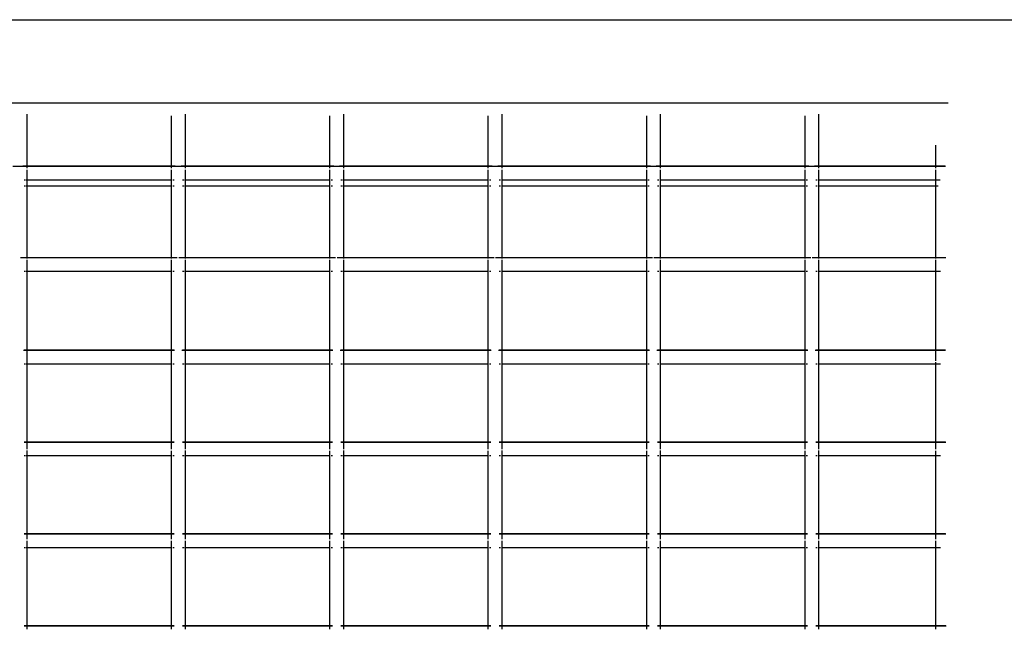
# Model space of a CAD drawing. Units: inches. Extents: x -120 to 80, y -32 to 28.
# Drawn here: x -45 to -20, y 12 to 28 of the extents above; entities that cross this region are included whole.
import ezdxf

# ---------------------------------------------------------------- set-up
doc = ezdxf.new("R2010")
doc.units = ezdxf.units.IN
doc.header["$MEASUREMENT"] = 0

msp = doc.modelspace()

# ---------------------------------------------------------------- linework, layer by layer
for p, q in [((-94.705, 27.539), (55.295, 27.539)), ((-91.012, 25.439), (-21.378, 25.439)), ((-44.657, 25.152), (-44.657, 23.838)), ((-40.657, 25.152), (-40.657, 23.838)), ((-36.657, 25.152), (-36.657, 23.838)), ((-32.657, 25.152), (-32.657, 23.838)), ((-28.657, 25.152), (-28.657, 23.838)), ((-24.657, 25.152), (-24.657, 23.838)), ((-41.005, 25.112), (-41.005, 23.838)), ((-37.005, 25.112), (-37.005, 23.838)), ((-33.005, 25.112), (-33.005, 23.838)), ((-29.005, 25.112), (-29.005, 23.838)), ((-25.005, 25.112), (-25.005, 23.838)), ((-21.705, 24.367), (-21.705, 23.838)), ((-44.657, 23.831), (-45.005, 23.831)), ((-44.657, 23.838), (-44.757, 23.838)), ((-41.005, 23.838), (-44.657, 23.838)), ((-44.657, 23.838), (-44.657, 23.831)), ((-44.657, 23.831), (-44.657, 23.785)), ((-41.005, 23.831), (-44.657, 23.831)), ((-44.657, 23.749), (-44.657, 23.488)), ((-40.903, 23.838), (-41.005, 23.838)), ((-41.005, 23.838), (-41.005, 23.831)), ((-41.005, 23.831), (-41.005, 23.785)), ((-40.657, 23.831), (-41.005, 23.831)), ((-41.005, 23.749), (-41.005, 23.488)), ((-40.657, 23.838), (-40.757, 23.838)), ((-37.005, 23.838), (-40.657, 23.838)), ((-40.657, 23.838), (-40.657, 23.831)), ((-40.657, 23.831), (-40.657, 23.785)), ((-37.005, 23.831), (-40.657, 23.831)), ((-40.657, 23.749), (-40.657, 23.488)), ((-36.903, 23.838), (-37.005, 23.838)), ((-37.005, 23.838), (-37.005, 23.831)), ((-37.005, 23.831), (-37.005, 23.785)), ((-36.657, 23.831), (-37.005, 23.831)), ((-37.005, 23.749), (-37.005, 23.488)), ((-36.657, 23.838), (-36.757, 23.838)), ((-33.005, 23.838), (-36.657, 23.838)), ((-36.657, 23.838), (-36.657, 23.831)), ((-36.657, 23.831), (-36.657, 23.785)), ((-33.005, 23.831), (-36.657, 23.831)), ((-36.657, 23.749), (-36.657, 23.488)), ((-32.903, 23.838), (-33.005, 23.838)), ((-33.005, 23.838), (-33.005, 23.831)), ((-33.005, 23.831), (-33.005, 23.785)), ((-32.657, 23.831), (-33.005, 23.831)), ((-33.005, 23.749), (-33.005, 23.488)), ((-32.657, 23.838), (-32.757, 23.838)), ((-29.005, 23.838), (-32.657, 23.838)), ((-32.657, 23.838), (-32.657, 23.831)), ((-32.657, 23.831), (-32.657, 23.785)), ((-29.005, 23.831), (-32.657, 23.831)), ((-32.657, 23.749), (-32.657, 23.488)), ((-28.903, 23.838), (-29.005, 23.838)), ((-29.005, 23.838), (-29.005, 23.831)), ((-29.005, 23.831), (-29.005, 23.785)), ((-28.657, 23.831), (-29.005, 23.831)), ((-29.005, 23.749), (-29.005, 23.488)), ((-28.657, 23.838), (-28.757, 23.838)), ((-25.005, 23.838), (-28.657, 23.838)), ((-28.657, 23.838), (-28.657, 23.831)), ((-28.657, 23.831), (-28.657, 23.785)), ((-25.005, 23.831), (-28.657, 23.831)), ((-28.657, 23.749), (-28.657, 23.488)), ((-24.903, 23.838), (-25.005, 23.838)), ((-25.005, 23.838), (-25.005, 23.831)), ((-25.005, 23.831), (-25.005, 23.785)), ((-24.657, 23.831), (-25.005, 23.831)), ((-25.005, 23.749), (-25.005, 23.488)), ((-24.657, 23.838), (-24.757, 23.838)), ((-21.705, 23.838), (-24.657, 23.838)), ((-24.657, 23.838), (-24.657, 23.831)), ((-24.657, 23.831), (-24.657, 23.785)), ((-21.705, 23.831), (-24.657, 23.831)), ((-24.657, 23.749), (-24.657, 23.488)), ((-21.705, 23.838), (-21.705, 23.831)), ((-21.454, 23.838), (-21.705, 23.838)), ((-21.705, 23.831), (-21.705, 23.785)), ((-21.446, 23.831), (-21.705, 23.831)), ((-21.705, 23.749), (-21.705, 23.488)), ((-44.689, 23.488), (-44.721, 23.488)), ((-44.657, 23.488), (-44.668, 23.488)), ((-41.005, 23.488), (-44.657, 23.488)), ((-44.657, 23.488), (-44.657, 23.339)), ((-40.991, 23.488), (-41.005, 23.488)), ((-41.005, 23.488), (-41.005, 23.339)), ((-40.934, 23.488), (-40.967, 23.488)), ((-40.689, 23.488), (-40.721, 23.488)), ((-40.657, 23.488), (-40.668, 23.488)), ((-37.005, 23.488), (-40.657, 23.488)), ((-40.657, 23.488), (-40.657, 23.339)), ((-36.991, 23.488), (-37.005, 23.488)), ((-37.005, 23.488), (-37.005, 23.339)), ((-36.934, 23.488), (-36.967, 23.488)), ((-36.689, 23.488), (-36.721, 23.488)), ((-36.657, 23.488), (-36.668, 23.488)), ((-33.005, 23.488), (-36.657, 23.488)), ((-36.657, 23.488), (-36.657, 23.339)), ((-32.991, 23.488), (-33.005, 23.488)), ((-33.005, 23.488), (-33.005, 23.339)), ((-32.934, 23.488), (-32.967, 23.488)), ((-32.689, 23.488), (-32.721, 23.488)), ((-32.657, 23.488), (-32.668, 23.488)), ((-29.005, 23.488), (-32.657, 23.488)), ((-32.657, 23.488), (-32.657, 23.339)), ((-28.991, 23.488), (-29.005, 23.488)), ((-29.005, 23.488), (-29.005, 23.339)), ((-28.934, 23.488), (-28.967, 23.488)), ((-28.689, 23.488), (-28.721, 23.488)), ((-28.657, 23.488), (-28.668, 23.488)), ((-25.005, 23.488), (-28.657, 23.488)), ((-28.657, 23.488), (-28.657, 23.339)), ((-24.991, 23.488), (-25.005, 23.488)), ((-25.005, 23.488), (-25.005, 23.339)), ((-24.934, 23.488), (-24.967, 23.488)), ((-24.689, 23.488), (-24.721, 23.488)), ((-24.657, 23.488), (-24.668, 23.488)), ((-21.705, 23.488), (-24.657, 23.488)), ((-24.657, 23.488), (-24.657, 23.339)), ((-21.58, 23.488), (-21.705, 23.488)), ((-21.705, 23.488), (-21.705, 23.339)), ((-44.721, 23.339), (-44.689, 23.339)), ((-44.668, 23.339), (-44.657, 23.339)), ((-44.657, 23.339), (-41.005, 23.339)), ((-44.657, 23.339), (-44.657, 21.526)), ((-41.005, 23.339), (-40.991, 23.339)), ((-41.005, 23.339), (-41.005, 21.526)), ((-40.967, 23.339), (-40.934, 23.339)), ((-40.721, 23.339), (-40.689, 23.339)), ((-40.668, 23.339), (-40.657, 23.339)), ((-40.657, 23.339), (-37.005, 23.339)), ((-40.657, 23.339), (-40.657, 21.526)), ((-37.005, 23.339), (-36.991, 23.339)), ((-37.005, 23.339), (-37.005, 21.526)), ((-36.967, 23.339), (-36.934, 23.339)), ((-36.721, 23.339), (-36.689, 23.339)), ((-36.668, 23.339), (-36.657, 23.339)), ((-36.657, 23.339), (-33.005, 23.339)), ((-36.657, 23.339), (-36.657, 21.526)), ((-33.005, 23.339), (-32.991, 23.339)), ((-33.005, 23.339), (-33.005, 21.526)), ((-32.967, 23.339), (-32.934, 23.339)), ((-32.721, 23.339), (-32.689, 23.339)), ((-32.668, 23.339), (-32.657, 23.339)), ((-32.657, 23.339), (-29.005, 23.339)), ((-32.657, 23.339), (-32.657, 21.526)), ((-29.005, 23.339), (-28.991, 23.339)), ((-29.005, 23.339), (-29.005, 21.526)), ((-28.967, 23.339), (-28.934, 23.339)), ((-28.721, 23.339), (-28.689, 23.339)), ((-28.668, 23.339), (-28.657, 23.339)), ((-28.657, 23.339), (-25.005, 23.339)), ((-28.657, 23.339), (-28.657, 21.526)), ((-25.005, 23.339), (-24.991, 23.339)), ((-25.005, 23.339), (-25.005, 21.526)), ((-24.967, 23.339), (-24.934, 23.339)), ((-24.721, 23.339), (-24.689, 23.339)), ((-24.668, 23.339), (-24.657, 23.339)), ((-24.657, 23.339), (-21.705, 23.339)), ((-24.657, 23.339), (-24.657, 21.526)), ((-21.705, 23.339), (-21.637, 23.339)), ((-21.705, 23.339), (-21.705, 21.526)), ((-44.657, 21.519), (-44.814, 21.519)), ((-44.657, 21.526), (-44.753, 21.526)), ((-41.005, 21.526), (-44.657, 21.526)), ((-44.657, 21.526), (-44.657, 21.519)), ((-44.657, 21.519), (-44.657, 21.502)), ((-41.005, 21.519), (-44.657, 21.519)), ((-44.657, 21.473), (-44.657, 21.176)), ((-40.907, 21.526), (-41.005, 21.526)), ((-41.005, 21.526), (-41.005, 21.519)), ((-40.853, 21.519), (-41.005, 21.519)), ((-41.005, 21.519), (-41.005, 21.502)), ((-41.005, 21.473), (-41.005, 21.176)), ((-40.657, 21.519), (-40.814, 21.519)), ((-40.657, 21.526), (-40.753, 21.526)), ((-37.005, 21.526), (-40.657, 21.526)), ((-40.657, 21.526), (-40.657, 21.519)), ((-40.657, 21.519), (-40.657, 21.502)), ((-37.005, 21.519), (-40.657, 21.519)), ((-40.657, 21.473), (-40.657, 21.176)), ((-36.907, 21.526), (-37.005, 21.526)), ((-37.005, 21.526), (-37.005, 21.519)), ((-36.853, 21.519), (-37.005, 21.519)), ((-37.005, 21.519), (-37.005, 21.502)), ((-37.005, 21.473), (-37.005, 21.176)), ((-36.657, 21.519), (-36.814, 21.519)), ((-36.657, 21.526), (-36.753, 21.526)), ((-33.005, 21.526), (-36.657, 21.526)), ((-36.657, 21.526), (-36.657, 21.519)), ((-36.657, 21.519), (-36.657, 21.502)), ((-33.005, 21.519), (-36.657, 21.519)), ((-36.657, 21.473), (-36.657, 21.176)), ((-32.907, 21.526), (-33.005, 21.526)), ((-33.005, 21.526), (-33.005, 21.519)), ((-32.853, 21.519), (-33.005, 21.519)), ((-33.005, 21.519), (-33.005, 21.502)), ((-33.005, 21.473), (-33.005, 21.176)), ((-32.657, 21.519), (-32.814, 21.519)), ((-32.657, 21.526), (-32.753, 21.526)), ((-29.005, 21.526), (-32.657, 21.526)), ((-32.657, 21.526), (-32.657, 21.519)), ((-32.657, 21.519), (-32.657, 21.502)), ((-29.005, 21.519), (-32.657, 21.519)), ((-32.657, 21.473), (-32.657, 21.176)), ((-28.907, 21.526), (-29.005, 21.526)), ((-29.005, 21.526), (-29.005, 21.519)), ((-28.853, 21.519), (-29.005, 21.519)), ((-29.005, 21.519), (-29.005, 21.502)), ((-29.005, 21.473), (-29.005, 21.176)), ((-28.657, 21.519), (-28.814, 21.519)), ((-28.657, 21.526), (-28.753, 21.526)), ((-25.005, 21.526), (-28.657, 21.526)), ((-28.657, 21.526), (-28.657, 21.519)), ((-28.657, 21.519), (-28.657, 21.502)), ((-25.005, 21.519), (-28.657, 21.519)), ((-28.657, 21.473), (-28.657, 21.176)), ((-24.907, 21.526), (-25.005, 21.526)), ((-25.005, 21.526), (-25.005, 21.519)), ((-24.853, 21.519), (-25.005, 21.519)), ((-25.005, 21.519), (-25.005, 21.502)), ((-25.005, 21.473), (-25.005, 21.176)), ((-24.657, 21.519), (-24.814, 21.519)), ((-24.657, 21.526), (-24.753, 21.526)), ((-21.705, 21.526), (-24.657, 21.526)), ((-24.657, 21.526), (-24.657, 21.519)), ((-24.657, 21.519), (-24.657, 21.502)), ((-21.705, 21.519), (-24.657, 21.519)), ((-24.657, 21.473), (-24.657, 21.176)), ((-21.705, 21.526), (-21.705, 21.519)), ((-21.448, 21.526), (-21.705, 21.526)), ((-21.705, 21.519), (-21.705, 21.502)), ((-21.441, 21.519), (-21.705, 21.519)), ((-21.705, 21.473), (-21.705, 21.176)), ((-44.689, 21.176), (-44.721, 21.176)), ((-44.657, 21.176), (-44.668, 21.176)), ((-41.005, 21.176), (-44.657, 21.176)), ((-44.657, 21.176), (-44.657, 19.186)), ((-40.991, 21.176), (-41.005, 21.176)), ((-41.005, 21.176), (-41.005, 19.186)), ((-40.934, 21.176), (-40.967, 21.176)), ((-40.689, 21.176), (-40.721, 21.176)), ((-40.657, 21.176), (-40.668, 21.176)), ((-37.005, 21.176), (-40.657, 21.176)), ((-40.657, 21.176), (-40.657, 19.186)), ((-36.991, 21.176), (-37.005, 21.176)), ((-37.005, 21.176), (-37.005, 19.186)), ((-36.934, 21.176), (-36.967, 21.176)), ((-36.689, 21.176), (-36.721, 21.176)), ((-36.657, 21.176), (-36.668, 21.176)), ((-33.005, 21.176), (-36.657, 21.176)), ((-36.657, 21.176), (-36.657, 19.186)), ((-32.991, 21.176), (-33.005, 21.176)), ((-33.005, 21.176), (-33.005, 19.186)), ((-32.934, 21.176), (-32.967, 21.176)), ((-32.689, 21.176), (-32.721, 21.176)), ((-32.657, 21.176), (-32.668, 21.176)), ((-29.005, 21.176), (-32.657, 21.176)), ((-32.657, 21.176), (-32.657, 19.186)), ((-28.991, 21.176), (-29.005, 21.176)), ((-29.005, 21.176), (-29.005, 19.186)), ((-28.934, 21.176), (-28.967, 21.176)), ((-28.689, 21.176), (-28.721, 21.176)), ((-28.657, 21.176), (-28.668, 21.176)), ((-25.005, 21.176), (-28.657, 21.176)), ((-28.657, 21.176), (-28.657, 19.186)), ((-24.991, 21.176), (-25.005, 21.176)), ((-25.005, 21.176), (-25.005, 19.186)), ((-24.934, 21.176), (-24.967, 21.176)), ((-24.689, 21.176), (-24.721, 21.176)), ((-24.657, 21.176), (-24.668, 21.176)), ((-21.705, 21.176), (-24.657, 21.176)), ((-24.657, 21.176), (-24.657, 19.186)), ((-21.574, 21.176), (-21.705, 21.176)), ((-21.705, 21.176), (-21.705, 19.186)), ((-44.657, 19.179), (-44.738, 19.179)), ((-44.657, 19.186), (-44.721, 19.186)), ((-41.005, 19.186), (-44.657, 19.186)), ((-44.657, 19.186), (-44.657, 19.179)), ((-41.005, 19.179), (-44.657, 19.179)), ((-44.657, 19.179), (-44.657, 18.836)), ((-40.934, 19.186), (-41.005, 19.186)), ((-41.005, 19.186), (-41.005, 19.179)), ((-40.924, 19.179), (-41.005, 19.179)), ((-41.005, 19.179), (-41.005, 18.836)), ((-40.657, 19.179), (-40.738, 19.179)), ((-40.657, 19.186), (-40.721, 19.186)), ((-37.005, 19.186), (-40.657, 19.186)), ((-40.657, 19.186), (-40.657, 19.179)), ((-37.005, 19.179), (-40.657, 19.179)), ((-40.657, 19.179), (-40.657, 18.836)), ((-36.934, 19.186), (-37.005, 19.186)), ((-37.005, 19.186), (-37.005, 19.179)), ((-36.924, 19.179), (-37.005, 19.179)), ((-37.005, 19.179), (-37.005, 18.836)), ((-36.657, 19.179), (-36.738, 19.179)), ((-36.657, 19.186), (-36.721, 19.186)), ((-33.005, 19.186), (-36.657, 19.186)), ((-36.657, 19.186), (-36.657, 19.179)), ((-33.005, 19.179), (-36.657, 19.179)), ((-36.657, 19.179), (-36.657, 18.836)), ((-32.934, 19.186), (-33.005, 19.186)), ((-33.005, 19.186), (-33.005, 19.179)), ((-32.924, 19.179), (-33.005, 19.179)), ((-33.005, 19.179), (-33.005, 18.836)), ((-32.657, 19.179), (-32.738, 19.179)), ((-32.657, 19.186), (-32.721, 19.186)), ((-29.005, 19.186), (-32.657, 19.186)), ((-32.657, 19.186), (-32.657, 19.179)), ((-29.005, 19.179), (-32.657, 19.179)), ((-32.657, 19.179), (-32.657, 18.836)), ((-28.934, 19.186), (-29.005, 19.186)), ((-29.005, 19.186), (-29.005, 19.179)), ((-28.924, 19.179), (-29.005, 19.179)), ((-29.005, 19.179), (-29.005, 18.836)), ((-28.657, 19.179), (-28.738, 19.179)), ((-28.657, 19.186), (-28.721, 19.186)), ((-25.005, 19.186), (-28.657, 19.186)), ((-28.657, 19.186), (-28.657, 19.179)), ((-25.005, 19.179), (-28.657, 19.179)), ((-28.657, 19.179), (-28.657, 18.836)), ((-24.934, 19.186), (-25.005, 19.186)), ((-25.005, 19.186), (-25.005, 19.179)), ((-24.924, 19.179), (-25.005, 19.179)), ((-25.005, 19.179), (-25.005, 18.836)), ((-24.657, 19.179), (-24.738, 19.179)), ((-24.657, 19.186), (-24.721, 19.186)), ((-21.705, 19.186), (-24.657, 19.186)), ((-24.657, 19.186), (-24.657, 19.179)), ((-21.705, 19.179), (-24.657, 19.179)), ((-24.657, 19.179), (-24.657, 18.836)), ((-21.705, 19.186), (-21.705, 19.179)), ((-21.452, 19.186), (-21.705, 19.186)), ((-21.705, 19.179), (-21.705, 18.922)), ((-21.445, 19.179), (-21.705, 19.179)), ((-44.689, 18.836), (-44.721, 18.836)), ((-44.657, 18.836), (-44.668, 18.836)), ((-41.005, 18.836), (-44.657, 18.836)), ((-44.657, 18.836), (-44.657, 16.866)), ((-40.991, 18.836), (-41.005, 18.836)), ((-41.005, 18.836), (-41.005, 16.866)), ((-40.934, 18.836), (-40.967, 18.836)), ((-40.689, 18.836), (-40.721, 18.836)), ((-40.657, 18.836), (-40.668, 18.836)), ((-37.005, 18.836), (-40.657, 18.836)), ((-40.657, 18.836), (-40.657, 16.866)), ((-36.991, 18.836), (-37.005, 18.836)), ((-37.005, 18.836), (-37.005, 16.866)), ((-36.934, 18.836), (-36.967, 18.836)), ((-36.689, 18.836), (-36.721, 18.836)), ((-36.657, 18.836), (-36.668, 18.836)), ((-33.005, 18.836), (-36.657, 18.836)), ((-36.657, 18.836), (-36.657, 16.866)), ((-32.991, 18.836), (-33.005, 18.836)), ((-33.005, 18.836), (-33.005, 16.866)), ((-32.934, 18.836), (-32.967, 18.836)), ((-32.689, 18.836), (-32.721, 18.836)), ((-32.657, 18.836), (-32.668, 18.836)), ((-29.005, 18.836), (-32.657, 18.836)), ((-32.657, 18.836), (-32.657, 16.866)), ((-28.991, 18.836), (-29.005, 18.836)), ((-29.005, 18.836), (-29.005, 16.866)), ((-28.934, 18.836), (-28.967, 18.836)), ((-28.689, 18.836), (-28.721, 18.836)), ((-28.657, 18.836), (-28.668, 18.836)), ((-25.005, 18.836), (-28.657, 18.836)), ((-28.657, 18.836), (-28.657, 16.866)), ((-24.991, 18.836), (-25.005, 18.836)), ((-25.005, 18.836), (-25.005, 16.866)), ((-24.934, 18.836), (-24.967, 18.836)), ((-24.689, 18.836), (-24.721, 18.836)), ((-24.657, 18.836), (-24.668, 18.836)), ((-21.705, 18.836), (-24.657, 18.836)), ((-24.657, 18.836), (-24.657, 16.866)), ((-21.705, 18.886), (-21.705, 18.836)), ((-21.578, 18.836), (-21.705, 18.836)), ((-21.705, 18.836), (-21.705, 16.866)), ((-44.657, 16.859), (-44.723, 16.859)), ((-44.657, 16.866), (-44.721, 16.866)), ((-41.005, 16.866), (-44.657, 16.866)), ((-44.657, 16.866), (-44.657, 16.859)), ((-44.657, 16.859), (-44.657, 16.689)), ((-41.005, 16.859), (-44.657, 16.859)), ((-40.934, 16.866), (-41.005, 16.866)), ((-41.005, 16.866), (-41.005, 16.859)), ((-40.934, 16.859), (-41.005, 16.859)), ((-41.005, 16.859), (-41.005, 16.689)), ((-40.657, 16.859), (-40.723, 16.859)), ((-40.657, 16.866), (-40.721, 16.866)), ((-37.005, 16.866), (-40.657, 16.866)), ((-40.657, 16.866), (-40.657, 16.859)), ((-40.657, 16.859), (-40.657, 16.689)), ((-37.005, 16.859), (-40.657, 16.859)), ((-36.934, 16.866), (-37.005, 16.866)), ((-37.005, 16.866), (-37.005, 16.859)), ((-36.934, 16.859), (-37.005, 16.859)), ((-37.005, 16.859), (-37.005, 16.689)), ((-36.657, 16.859), (-36.723, 16.859)), ((-36.657, 16.866), (-36.721, 16.866)), ((-33.005, 16.866), (-36.657, 16.866)), ((-36.657, 16.866), (-36.657, 16.859)), ((-36.657, 16.859), (-36.657, 16.689)), ((-33.005, 16.859), (-36.657, 16.859)), ((-32.934, 16.866), (-33.005, 16.866)), ((-33.005, 16.866), (-33.005, 16.859)), ((-32.934, 16.859), (-33.005, 16.859)), ((-33.005, 16.859), (-33.005, 16.689)), ((-32.657, 16.859), (-32.723, 16.859)), ((-32.657, 16.866), (-32.721, 16.866)), ((-29.005, 16.866), (-32.657, 16.866)), ((-32.657, 16.866), (-32.657, 16.859)), ((-32.657, 16.859), (-32.657, 16.689)), ((-29.005, 16.859), (-32.657, 16.859)), ((-28.934, 16.866), (-29.005, 16.866)), ((-29.005, 16.866), (-29.005, 16.859)), ((-28.934, 16.859), (-29.005, 16.859)), ((-29.005, 16.859), (-29.005, 16.689)), ((-28.657, 16.859), (-28.723, 16.859)), ((-28.657, 16.866), (-28.721, 16.866)), ((-25.005, 16.866), (-28.657, 16.866)), ((-28.657, 16.866), (-28.657, 16.859)), ((-28.657, 16.859), (-28.657, 16.689)), ((-25.005, 16.859), (-28.657, 16.859)), ((-24.934, 16.866), (-25.005, 16.866)), ((-25.005, 16.866), (-25.005, 16.859)), ((-24.934, 16.859), (-25.005, 16.859)), ((-25.005, 16.859), (-25.005, 16.689)), ((-24.657, 16.859), (-24.723, 16.859)), ((-24.657, 16.866), (-24.721, 16.866)), ((-21.705, 16.866), (-24.657, 16.866)), ((-24.657, 16.866), (-24.657, 16.859)), ((-24.657, 16.859), (-24.657, 16.689)), ((-21.705, 16.859), (-24.657, 16.859)), ((-21.449, 16.866), (-21.705, 16.866)), ((-21.705, 16.866), (-21.705, 16.859)), ((-21.705, 16.859), (-21.705, 16.689)), ((-21.442, 16.859), (-21.705, 16.859)), ((-44.689, 16.516), (-44.721, 16.516)), ((-44.657, 16.516), (-44.668, 16.516)), ((-44.657, 16.651), (-44.657, 16.516)), ((-41.005, 16.516), (-44.657, 16.516)), ((-44.657, 16.516), (-44.657, 14.546)), ((-41.005, 16.644), (-41.005, 16.516)), ((-40.991, 16.516), (-41.005, 16.516)), ((-41.005, 16.516), (-41.005, 14.546)), ((-40.934, 16.516), (-40.967, 16.516)), ((-40.689, 16.516), (-40.721, 16.516)), ((-40.657, 16.516), (-40.668, 16.516)), ((-40.657, 16.651), (-40.657, 16.516)), ((-37.005, 16.516), (-40.657, 16.516)), ((-40.657, 16.516), (-40.657, 14.546)), ((-37.005, 16.644), (-37.005, 16.516)), ((-36.991, 16.516), (-37.005, 16.516)), ((-37.005, 16.516), (-37.005, 14.546)), ((-36.934, 16.516), (-36.967, 16.516)), ((-36.689, 16.516), (-36.721, 16.516)), ((-36.657, 16.516), (-36.668, 16.516)), ((-36.657, 16.651), (-36.657, 16.516)), ((-33.005, 16.516), (-36.657, 16.516)), ((-36.657, 16.516), (-36.657, 14.546)), ((-33.005, 16.644), (-33.005, 16.516)), ((-32.991, 16.516), (-33.005, 16.516)), ((-33.005, 16.516), (-33.005, 14.546)), ((-32.934, 16.516), (-32.967, 16.516)), ((-32.689, 16.516), (-32.721, 16.516)), ((-32.657, 16.516), (-32.668, 16.516)), ((-32.657, 16.651), (-32.657, 16.516)), ((-29.005, 16.516), (-32.657, 16.516)), ((-32.657, 16.516), (-32.657, 14.546)), ((-29.005, 16.644), (-29.005, 16.516)), ((-28.991, 16.516), (-29.005, 16.516)), ((-29.005, 16.516), (-29.005, 14.546)), ((-28.934, 16.516), (-28.967, 16.516)), ((-28.689, 16.516), (-28.721, 16.516)), ((-28.657, 16.516), (-28.668, 16.516)), ((-28.657, 16.651), (-28.657, 16.516)), ((-25.005, 16.516), (-28.657, 16.516)), ((-28.657, 16.516), (-28.657, 14.546)), ((-25.005, 16.644), (-25.005, 16.516)), ((-24.991, 16.516), (-25.005, 16.516)), ((-25.005, 16.516), (-25.005, 14.546)), ((-24.934, 16.516), (-24.967, 16.516)), ((-24.689, 16.516), (-24.721, 16.516)), ((-24.657, 16.516), (-24.668, 16.516)), ((-24.657, 16.651), (-24.657, 16.516)), ((-21.705, 16.516), (-24.657, 16.516)), ((-24.657, 16.516), (-24.657, 14.546)), ((-21.705, 16.644), (-21.705, 16.516)), ((-21.575, 16.516), (-21.705, 16.516)), ((-21.705, 16.516), (-21.705, 14.546)), ((-44.657, 14.546), (-44.721, 14.546)), ((-44.657, 14.539), (-44.721, 14.539)), ((-41.005, 14.546), (-44.657, 14.546)), ((-44.657, 14.546), (-44.657, 14.539)), ((-44.657, 14.539), (-44.657, 14.415)), ((-41.005, 14.539), (-44.657, 14.539)), ((-40.934, 14.546), (-41.005, 14.546)), ((-41.005, 14.546), (-41.005, 14.539)), ((-40.934, 14.539), (-41.005, 14.539)), ((-41.005, 14.539), (-41.005, 14.415)), ((-40.657, 14.546), (-40.721, 14.546)), ((-40.657, 14.539), (-40.721, 14.539)), ((-37.005, 14.546), (-40.657, 14.546)), ((-40.657, 14.546), (-40.657, 14.539)), ((-40.657, 14.539), (-40.657, 14.415)), ((-37.005, 14.539), (-40.657, 14.539)), ((-36.934, 14.546), (-37.005, 14.546)), ((-37.005, 14.546), (-37.005, 14.539)), ((-36.934, 14.539), (-37.005, 14.539)), ((-37.005, 14.539), (-37.005, 14.415)), ((-36.657, 14.546), (-36.721, 14.546)), ((-36.657, 14.539), (-36.721, 14.539)), ((-33.005, 14.546), (-36.657, 14.546)), ((-36.657, 14.546), (-36.657, 14.539)), ((-36.657, 14.539), (-36.657, 14.415)), ((-33.005, 14.539), (-36.657, 14.539)), ((-32.934, 14.546), (-33.005, 14.546)), ((-33.005, 14.546), (-33.005, 14.539)), ((-32.934, 14.539), (-33.005, 14.539)), ((-33.005, 14.539), (-33.005, 14.415)), ((-32.657, 14.546), (-32.721, 14.546)), ((-32.657, 14.539), (-32.721, 14.539)), ((-29.005, 14.546), (-32.657, 14.546)), ((-32.657, 14.546), (-32.657, 14.539)), ((-32.657, 14.539), (-32.657, 14.415)), ((-29.005, 14.539), (-32.657, 14.539)), ((-28.934, 14.546), (-29.005, 14.546)), ((-29.005, 14.546), (-29.005, 14.539)), ((-28.934, 14.539), (-29.005, 14.539)), ((-29.005, 14.539), (-29.005, 14.415)), ((-28.657, 14.546), (-28.721, 14.546)), ((-28.657, 14.539), (-28.721, 14.539)), ((-25.005, 14.546), (-28.657, 14.546)), ((-28.657, 14.546), (-28.657, 14.539)), ((-28.657, 14.539), (-28.657, 14.415)), ((-25.005, 14.539), (-28.657, 14.539)), ((-24.934, 14.546), (-25.005, 14.546)), ((-25.005, 14.546), (-25.005, 14.539)), ((-24.934, 14.539), (-25.005, 14.539)), ((-25.005, 14.539), (-25.005, 14.415)), ((-24.657, 14.546), (-24.721, 14.546)), ((-24.657, 14.539), (-24.721, 14.539)), ((-21.705, 14.546), (-24.657, 14.546)), ((-24.657, 14.546), (-24.657, 14.539)), ((-24.657, 14.539), (-24.657, 14.415)), ((-21.705, 14.539), (-24.657, 14.539)), ((-21.705, 14.546), (-21.705, 14.539)), ((-21.447, 14.546), (-21.705, 14.546)), ((-21.705, 14.539), (-21.705, 14.415)), ((-21.437, 14.539), (-21.705, 14.539)), ((-44.689, 14.196), (-44.721, 14.196)), ((-44.657, 14.196), (-44.668, 14.196)), ((-44.657, 14.369), (-44.657, 14.196)), ((-41.005, 14.196), (-44.657, 14.196)), ((-44.657, 14.196), (-44.657, 12.226)), ((-41.005, 14.369), (-41.005, 14.196)), ((-40.991, 14.196), (-41.005, 14.196)), ((-41.005, 14.196), (-41.005, 12.226)), ((-40.934, 14.196), (-40.967, 14.196)), ((-40.689, 14.196), (-40.721, 14.196)), ((-40.657, 14.196), (-40.668, 14.196)), ((-40.657, 14.369), (-40.657, 14.196)), ((-37.005, 14.196), (-40.657, 14.196)), ((-40.657, 14.196), (-40.657, 12.226)), ((-37.005, 14.369), (-37.005, 14.196)), ((-36.991, 14.196), (-37.005, 14.196)), ((-37.005, 14.196), (-37.005, 12.226)), ((-36.934, 14.196), (-36.967, 14.196)), ((-36.689, 14.196), (-36.721, 14.196)), ((-36.657, 14.196), (-36.668, 14.196)), ((-36.657, 14.369), (-36.657, 14.196)), ((-33.005, 14.196), (-36.657, 14.196)), ((-36.657, 14.196), (-36.657, 12.226)), ((-33.005, 14.369), (-33.005, 14.196)), ((-32.991, 14.196), (-33.005, 14.196)), ((-33.005, 14.196), (-33.005, 12.226)), ((-32.934, 14.196), (-32.967, 14.196)), ((-32.689, 14.196), (-32.721, 14.196)), ((-32.657, 14.196), (-32.668, 14.196)), ((-32.657, 14.369), (-32.657, 14.196)), ((-29.005, 14.196), (-32.657, 14.196)), ((-32.657, 14.196), (-32.657, 12.226)), ((-29.005, 14.369), (-29.005, 14.196)), ((-28.991, 14.196), (-29.005, 14.196)), ((-29.005, 14.196), (-29.005, 12.226)), ((-28.934, 14.196), (-28.967, 14.196)), ((-28.689, 14.196), (-28.721, 14.196)), ((-28.657, 14.196), (-28.668, 14.196)), ((-28.657, 14.369), (-28.657, 14.196)), ((-25.005, 14.196), (-28.657, 14.196)), ((-28.657, 14.196), (-28.657, 12.226)), ((-25.005, 14.369), (-25.005, 14.196)), ((-24.991, 14.196), (-25.005, 14.196)), ((-25.005, 14.196), (-25.005, 12.226)), ((-24.934, 14.196), (-24.967, 14.196)), ((-24.689, 14.196), (-24.721, 14.196)), ((-24.657, 14.196), (-24.668, 14.196)), ((-24.657, 14.369), (-24.657, 14.196)), ((-21.705, 14.196), (-24.657, 14.196)), ((-24.657, 14.196), (-24.657, 12.226)), ((-21.705, 14.369), (-21.705, 14.196)), ((-21.572, 14.196), (-21.705, 14.196)), ((-21.705, 14.196), (-21.705, 12.226)), ((-44.657, 12.226), (-44.721, 12.226)), ((-44.657, 12.219), (-44.721, 12.219)), ((-41.005, 12.226), (-44.657, 12.226)), ((-44.657, 12.226), (-44.657, 12.219)), ((-44.657, 12.219), (-44.657, 12.137)), ((-41.005, 12.219), (-44.657, 12.219)), ((-40.972, 12.226), (-41.005, 12.226)), ((-41.005, 12.226), (-41.005, 12.219)), ((-40.934, 12.219), (-41.005, 12.219)), ((-41.005, 12.219), (-41.005, 12.137)), ((-40.934, 12.226), (-40.967, 12.226)), ((-40.657, 12.226), (-40.721, 12.226)), ((-40.657, 12.219), (-40.721, 12.219)), ((-37.005, 12.226), (-40.657, 12.226)), ((-40.657, 12.226), (-40.657, 12.219)), ((-40.657, 12.219), (-40.657, 12.137)), ((-37.005, 12.219), (-40.657, 12.219)), ((-36.972, 12.226), (-37.005, 12.226)), ((-37.005, 12.226), (-37.005, 12.219)), ((-36.934, 12.219), (-37.005, 12.219)), ((-37.005, 12.219), (-37.005, 12.137)), ((-36.934, 12.226), (-36.967, 12.226)), ((-36.657, 12.226), (-36.721, 12.226)), ((-36.657, 12.219), (-36.721, 12.219)), ((-33.005, 12.226), (-36.657, 12.226)), ((-36.657, 12.226), (-36.657, 12.219)), ((-36.657, 12.219), (-36.657, 12.137)), ((-33.005, 12.219), (-36.657, 12.219)), ((-32.972, 12.226), (-33.005, 12.226)), ((-33.005, 12.226), (-33.005, 12.219)), ((-32.934, 12.219), (-33.005, 12.219)), ((-33.005, 12.219), (-33.005, 12.137)), ((-32.934, 12.226), (-32.967, 12.226)), ((-32.657, 12.226), (-32.721, 12.226)), ((-32.657, 12.219), (-32.721, 12.219)), ((-29.005, 12.226), (-32.657, 12.226)), ((-32.657, 12.226), (-32.657, 12.219)), ((-32.657, 12.219), (-32.657, 12.137)), ((-29.005, 12.219), (-32.657, 12.219)), ((-28.972, 12.226), (-29.005, 12.226)), ((-29.005, 12.226), (-29.005, 12.219)), ((-28.934, 12.219), (-29.005, 12.219)), ((-29.005, 12.219), (-29.005, 12.137)), ((-28.934, 12.226), (-28.967, 12.226)), ((-28.657, 12.226), (-28.721, 12.226)), ((-28.657, 12.219), (-28.721, 12.219)), ((-25.005, 12.226), (-28.657, 12.226)), ((-28.657, 12.226), (-28.657, 12.219)), ((-28.657, 12.219), (-28.657, 12.137)), ((-25.005, 12.219), (-28.657, 12.219)), ((-24.972, 12.226), (-25.005, 12.226)), ((-25.005, 12.226), (-25.005, 12.219)), ((-24.934, 12.219), (-25.005, 12.219)), ((-25.005, 12.219), (-25.005, 12.137)), ((-24.934, 12.226), (-24.967, 12.226)), ((-24.657, 12.226), (-24.721, 12.226)), ((-24.657, 12.219), (-24.721, 12.219)), ((-21.705, 12.226), (-24.657, 12.226)), ((-24.657, 12.226), (-24.657, 12.219)), ((-24.657, 12.219), (-24.657, 12.137)), ((-21.705, 12.219), (-24.657, 12.219)), ((-21.705, 12.226), (-21.705, 12.219)), ((-21.444, 12.226), (-21.705, 12.226)), ((-21.705, 12.219), (-21.705, 12.137)), ((-21.436, 12.219), (-21.705, 12.219))]:
    msp.add_line(p, q)

doc.saveas('drawing.dxf')
